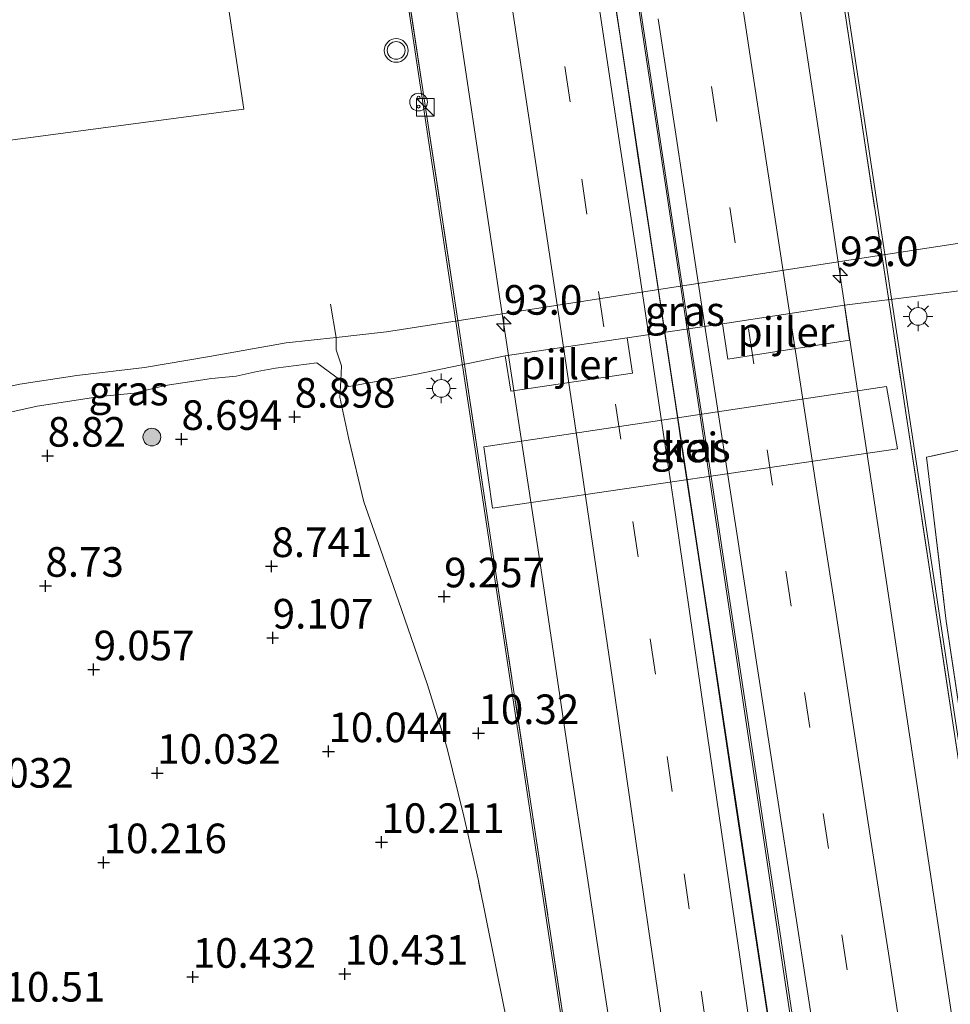
# Model space of a CAD drawing. Units: metres. Extents: x 179997 to 189053, y 418748 to 425001.
# Drawn here: x 186106 to 186184, y 418828 to 418911 of the extents above; entities that cross this region are included whole.
import ezdxf
from ezdxf.enums import TextEntityAlignment as Align

# ---------------------------------------------------------------- set-up
doc = ezdxf.new("R2010")
doc.units = ezdxf.units.M
doc.linetypes.add('IE-TERREINAFSCHEIDING', pattern=[10, 8, -2])
doc.linetypes.add('VW-3-9_STREEP', pattern=[12, 3, -9])
doc.layers.get('0').update_dxf_attribs({"lineweight": 25})
for name, color, linetype, lineweight in [('B-ME-AM-KILOMETR-S-B2', 7, 'Continuous', 18), ('B-ME-BV-GELEIDECONSTRUCTIE-BARRIER-L-B2', 213, 'BV-STEPBARRIER', 18), ('B-ME-BV-GELEIDECONSTRUCTIE-GELEIDERAIL-L-B2', 213, 'BV-GELEIDERAIL', 18), ('B-ME-GR-BOOM-S-B1', 93, 'Continuous', 18), ('B-ME-GW-HOOGTEPUNT-S-B1', 10, 'Continuous', 25), ('B-ME-GW-KRUINLIJN-L-B1', 93, 'Continuous', 18), ('B-ME-IE-GRASLAND-GV-B6', 93, 'Continuous', 18), ('B-ME-IE-GRONDWERKLIJN-GROND_INGERICHT-GV-B6', 253, 'Continuous', 18), ('B-ME-IE-HULPGEOMETRIE-L-B1', 53, 'Continuous', 18), ('B-ME-IE-INRICHTINGSELEMENT-S-B1', 253, 'Continuous', 18), ('B-ME-IE-MEUBILAIR_WEGMEUBILAIR-LICHTMAST-S-B2', 8, 'Continuous', 18), ('B-ME-IE-TERREINAFSCHEIDING-RASTERHEKWERK-L-B1', 8, 'IE-TERREINAFSCHEIDING', 18), ('B-ME-IE-TERREINAFSCHEIDING-RASTERHEKWERK-L-B2', 8, 'IE-TERREINAFSCHEIDING', 18), ('B-ME-KW-BRUG-GV-B7', 173, 'Continuous', 18), ('B-ME-KW-PIJLER-GV-B6', 173, 'Continuous', 18), ('B-ME-OB-WATERLIJN-L-B1', 133, 'OB-WATERLIJN', 18), ('B-ME-OG-WATER-GV-B6', 153, 'Continuous', 18), ('B-ME-VH-VERH_SOORT-BITUMEN-GV-B7', 8, 'IE-TERREINAFSCHEIDING-NATUURLIJK-HOUTWAL', 18), ('B-ME-VH-VERH_SOORT-GV-B6', 8, 'Continuous', 18), ('B-ME-VW-MARKERING-39STREEP-015-L-B2', 255, 'VW-3-9_STREEP', 18), ('B-ME-VW-MARKERING-STREEP-015-L-B2', 7, 'Continuous', 18), ('B-ME-VW-MEUBILAIR_WEGMEUBILAIR-VERKEERSLICHT-S-B2', 13, 'Continuous', 18)]:
    doc.layers.add(name, color=color, linetype=linetype, lineweight=lineweight)
doc.styles.add('NLCS-ISO', font='NLCS-ISO.TTF')
doc.linetypes.add('BV-GELEIDERAIL', pattern='A,10,-3,[108,NLCS.SHX,S=1,R=0,X=0,Y=0],-3', length=16)
doc.linetypes.add('BV-STEPBARRIER', pattern='A,1,-1,[16,NLCS.SHX,S=1,R=0,X=-1,Y=0],1', length=3)
doc.linetypes.add('IE-TERREINAFSCHEIDING-NATUURLIJK-HOUTWAL', pattern='A,7,-1.5,[67,NLCS.SHX,S=0.75,R=45,X=0,Y=0],-1.5,7,-1.5,[70,NLCS.SHX,S=0.75,R=0,X=0,Y=0],-1.5', length=20)
doc.linetypes.add('OB-WATERLIJN', pattern='A,10,[32,NLCS.SHX,S=2,R=0,X=0,Y=0],-12', length=22)

# ---------------------------------------------------------------- blocks, each defined once
blk = doc.blocks.new('kast')
blk.add_line((-0.75, -0.75), (0.75, 0.75))
blk.add_lwpolyline([(-0.75, 0.75), (0.75, 0.75), (0.75, -0.75), (-0.75, -0.75)], close=True)
blk = doc.blocks.new('snuffelpaal')
for centre, radius in [((0, 0), 0.75), ((-0.375, 0), 0.125), ((0.375, 0), 0.125)]:
    blk.add_circle(centre, radius)
blk = doc.blocks.new('verkeerslicht')
for radius in [1, 0.75]:
    blk.add_circle((0, 0), radius)
blk = doc.blocks.new('boom')
blk.add_hatch(color=256).paths.add_polyline_path([(-0.75, 0, 1), (0.75, 0, 1)])
blk.add_circle((0, 0), 0.75)
blk = doc.blocks.new('hecto')
for p, q in [((0, 0.625), (-0.625, 0)), ((0, -0.625), (0, 0.625)), ((-0.625, 0), (0.625, 0)), ((0.625, 0), (0, -0.625))]:
    blk.add_line(p, q)
blk = doc.blocks.new('hoogtepunt')
for p, q in [((-0.5, 0), (0.5, 0)), ((0, 0.5), (0, -0.5))]:
    blk.add_line(p, q)
blk = doc.blocks.new('lantaarnpaal')
for p, q in [((-0.884, 0.884), (-0.53, 0.53)), ((0, 0.75), (0, 1.25)), ((0.53, 0.53), (0.884, 0.884)), ((-0.75, 0), (-1.25, 0)), ((0.75, 0), (1.25, 0)), ((-0.53, -0.53), (-0.884, -0.884)), ((0, -0.75), (0, -1.25)), ((0.53, -0.53), (0.884, -0.884))]:
    blk.add_line(p, q)
blk.add_circle((0, 0), 0.75)

msp = doc.modelspace()

# ---------------------------------------------------------------- linework, layer by layer
at = {"layer": 'B-ME-BV-GELEIDECONSTRUCTIE-BARRIER-L-B2'}
for points in [[(186189.3584, 418795.2376, 20.8611), (186185.77, 418818.833, 21.079), (186183.339, 418834.929, 21.19), (186178.97, 418863.917, 21.345), (186175.402, 418887.544, 21.398), (186173.318, 418901.523, 21.428), (186171.03, 418916.598, 21.44), (186168.84, 418931.147, 21.443), (186165.796, 418951.158, 21.439), (186161.156, 418982.098, 21.442), (186157.371, 419007.169, 21.443), (186154.187, 419028.526, 21.409), (186151.125, 419048.821, 21.361)], [(186122.774, 419043.902, 21.343), (186127.816, 419010.658, 21.447), (186132.331, 418980.815, 21.472), (186136.0868, 418955.8153, 21.462), (186138.764, 418938.147, 21.49), (186141.549, 418919.605, 21.435), (186146.444, 418887.124, 21.396), (186149.767, 418865.316, 21.39), (186152.346, 418847.867, 21.303), (186153.657, 418839.302, 21.282), (186154.773, 418831.958, 21.231), (186155.994, 418823.878, 21.161), (186157.05, 418816.83, 21.141), (186158.229, 418808.955, 21.026), (186158.911, 418804.6, 21.016), (186159.635, 418799.766, 20.97), (186160.411, 418794.642, 20.918), (186160.9711, 418790.8938, 20.8722)]]:
    msp.add_polyline3d(points, dxfattribs=at)
at = {"layer": 'B-ME-BV-GELEIDECONSTRUCTIE-GELEIDERAIL-L-B2'}
for points in [[(186174.155, 418792.909, 21.056), (186170.685, 418816.034, 21.281), (186164.726, 418855.482, 21.525), (186160.347, 418884.479, 21.59), (186155.968, 418913.477, 21.656), (186152.609, 418935.878, 21.66), (186149.249, 418958.279, 21.665), (186145.471, 418983.318, 21.596), (186141.848, 419007.049, 21.583), (186137.123, 419038.672, 21.521), (186133.5, 419062.402, 21.502)], [(186136.197, 419057.438, 21.425), (186141.138, 419024.485, 21.618), (186145.296, 418996.818, 21.643), (186150.687, 418961.211, 21.562), (186153.762, 418940.791, 21.603), (186156.838, 418920.37, 21.643), (186160.328, 418897.289, 21.609), (186163.818, 418874.209, 21.575), (186167.671, 418848.505, 21.459), (186171.525, 418822.801, 21.343), (186176.027, 418793.196, 21.108)]]:
    msp.add_polyline3d(points, dxfattribs=at)
at = {"layer": 'B-ME-GW-KRUINLIJN-L-B1'}
msp.add_line((186165.205, 418885.181, 9.173), (186157.15, 418883.994, 9.173), dxfattribs=at)
for points in [[(186175.515, 418886.759, 9.173), (186182.294, 418887.61, 9.122), (186191.491, 418888.749, 9.181), (186197.563, 418890.582, 8.492), (186202.269, 418891.901, 8.383), (186211.188, 418892.913, 8.39), (186223.16, 418894.133, 8.441), (186239.917, 418897.076, 8.365), (186256.891, 418899.292, 8.458), (186277.676, 418901.341, 8.313), (186288.737, 418903.753, 8.415), (186292.8903, 418904.3619, 8.4466), (186294.9471, 418903.3051, 8.629), (186296.5881, 418903.2771, 8.674), (186306.4931, 418904.9541, 8.687), (186308.7971, 418907.5201, 8.177), (186323.1911, 418909.2551, 8.283), (186325.9541, 418908.2131, 8.558), (186334.5498, 418909.0959, 8.696)], [(186133.642, 418879.886, 9.131), (186139.262, 418880.892, 9.025), (186146.842, 418882.459, 9.173)], [(186097.054, 418875.054, 8.619), (186097.865, 418875.547, 8.619), (186098.916, 418875.855, 8.594), (186099.978, 418875.838, 8.607), (186101.236, 418876.719, 8.638), (186103.058, 418877.181, 8.625), (186104.69, 418877.64, 8.55), (186107.326, 418878.231, 8.45), (186112.641, 418879.041, 8.557), (186115.52, 418879.329, 8.463), (186118.137, 418879.961, 8.388), (186122.06, 418880.547, 8.388), (186124.143, 418880.74, 8.388), (186125.917, 418881.144, 8.325), (186127.469, 418881.418, 8.325), (186130.958, 418881.883, 8.319), (186132.968, 418880.387, 8.927), (186133.642, 418879.886, 9.131)]]:
    msp.add_polyline3d(points, dxfattribs=at)
at = {"layer": 'B-ME-IE-GRASLAND-GV-B6'}
for points in [[(186191.486, 418892.307, 7.649), (186191.491, 418888.749, 9.181), (186182.294, 418887.61, 9.122), (186175.515, 418886.759, 9.173), (186165.205, 418885.181, 9.173), (186157.15, 418883.994, 9.173), (186146.842, 418882.459, 9.173), (186139.262, 418880.892, 9.025), (186133.642, 418879.886, 9.131), (186132.968, 418880.387, 8.927), (186133.04, 418881.63, 8.457), (186132.57, 418882.967, 7.97), (186132.583, 418884.023, 7.649), (186136.829, 418884.487, 7.649), (186158.729, 418887.893, 7.649), (186180.63, 418891.298, 7.649), (186186.162, 418892.12, 7.649), (186188.754, 418892.617, 7.649), (186189.897, 418891.973, 7.649), (186190.545, 418891.946, 7.649), (186191.406, 418892.316, 7.649), (186191.486, 418892.307, 7.649)], [(186146.731, 418827.498, 10.689), (186144.565, 418838.258, 10.439), (186143.35, 418843.583, 10.37), (186141.919, 418849.409, 10.07), (186140.281, 418854.675, 9.745), (186138.098, 418861.049, 9.139), (186136.326, 418866.133, 8.932), (186134.928, 418870.138, 8.926), (186133.649, 418875.428, 9.001), (186132.901, 418878.986, 9.001), (186132.968, 418880.387, 8.927), (186133.642, 418879.886, 9.131), (186139.262, 418880.892, 9.025), (186146.842, 418882.459, 9.173), (186147.327, 418879.484, 9.173), (186157.614, 418881.014, 9.173), (186157.15, 418883.994, 9.173), (186165.205, 418885.181, 9.173), (186165.666, 418882.202, 9.173), (186175.949, 418883.793, 9.173), (186175.515, 418886.759, 9.173), (186182.294, 418887.61, 9.122), (186191.491, 418888.749, 9.181)], [(186101.979, 418879.228, 7.649), (186105.864, 418880.068, 7.649), (186110.683, 418880.823, 7.649), (186116.39, 418881.48, 7.649), (186121.895, 418882.404, 7.649), (186128.37, 418883.563, 7.649), (186132.583, 418884.023, 7.649), (186132.57, 418882.967, 7.97), (186133.04, 418881.63, 8.457), (186132.968, 418880.387, 8.927)], [(186132.968, 418880.387, 8.927), (186130.958, 418881.883, 8.319), (186127.469, 418881.418, 8.325), (186125.917, 418881.144, 8.325), (186124.143, 418880.74, 8.388), (186122.06, 418880.547, 8.388), (186118.137, 418879.961, 8.388), (186115.52, 418879.329, 8.463), (186112.641, 418879.041, 8.557), (186107.326, 418878.231, 8.45), (186104.69, 418877.64, 8.55)], [(186145.795, 418869.602, 8.906), (186179.996, 418874.628, 8.972), (186179.077, 418879.893, 8.922), (186145.053, 418874.789, 8.89), (186145.795, 418869.602, 8.906)], [(186190.692, 418875.711, 9.31), (186182.433, 418873.909, 9.382), (186182.958, 418869.715, 9.601), (186184.108, 418860.054, 10.284), (186188.002, 418834.164, 10.669)]]:
    msp.add_polyline3d(points, dxfattribs=at)
at = {"layer": 'B-ME-IE-GRONDWERKLIJN-GROND_INGERICHT-GV-B6'}
for points in [[(186104.69, 418877.64, 8.55), (186107.326, 418878.231, 8.45), (186112.641, 418879.041, 8.557), (186115.52, 418879.329, 8.463), (186118.137, 418879.961, 8.388), (186122.06, 418880.547, 8.388), (186124.143, 418880.74, 8.388), (186125.917, 418881.144, 8.325), (186127.469, 418881.418, 8.325), (186130.958, 418881.883, 8.319), (186132.968, 418880.387, 8.927)], [(186132.968, 418880.387, 8.927), (186132.901, 418878.986, 9.001), (186133.649, 418875.428, 9.001), (186134.928, 418870.138, 8.926), (186136.326, 418866.133, 8.932), (186138.098, 418861.049, 9.139), (186140.281, 418854.675, 9.745), (186141.919, 418849.409, 10.07), (186143.35, 418843.583, 10.37), (186144.565, 418838.258, 10.439), (186146.731, 418827.498, 10.689), (186147.567, 418823.628, 10.688), (186147.62, 418823.384, 10.688), (186139.708, 418822.735, 10.664), (186127.014, 418821.539, 10.651), (186108.253, 418819.67, 10.795), (186089.519, 418817.771, 10.739)], [(186188.0021, 418834.1639, 10.669), (186184.1081, 418860.054, 10.284), (186182.9581, 418869.7151, 9.601), (186182.433, 418873.9089, 9.382), (186190.692, 418875.711, 9.31)]]:
    msp.add_polyline3d(points, dxfattribs=at)
at = {"layer": 'B-ME-IE-HULPGEOMETRIE-L-B1'}
msp.add_polyline3d([(186044.92, 418999.755, 7.607), (186108.871, 419008.782, 7.607), (186124.769, 418903.316, 7.607), (186005.626, 418887.493, 7.607)], dxfattribs=at)
at = {"layer": 'B-ME-IE-TERREINAFSCHEIDING-RASTERHEKWERK-L-B1'}
for points in [[(186191.568, 418892.973, 7.649), (186191.486, 418892.307, 7.649), (186191.491, 418888.749, 9.181), (186191.254, 418884.153, 9.317), (186190.692, 418875.711, 9.31), (186182.433, 418873.909, 9.382), (186182.958, 418869.715, 9.601), (186184.108, 418860.054, 10.284), (186188.002, 418834.164, 10.669), (186201.06, 418834.783, 10.602), (186214.35, 418835.142, 10.608), (186227.465, 418835.313, 10.37), (186243.577, 418834.929, 10.286), (186253.308, 418834.851, 10.072), (186262.63, 418835.525, 10.229), (186275.489, 418836.799, 10.244)], [(186146.731, 418827.498, 10.689), (186144.565, 418838.258, 10.439), (186143.35, 418843.583, 10.37), (186141.919, 418849.409, 10.07), (186140.281, 418854.675, 9.745), (186138.098, 418861.049, 9.139), (186136.326, 418866.133, 8.932), (186134.928, 418870.138, 8.926), (186133.649, 418875.428, 9.001), (186132.901, 418878.986, 9.001), (186132.968, 418880.387, 8.927), (186133.04, 418881.63, 8.457), (186132.57, 418882.967, 7.97), (186132.583, 418884.023, 7.649), (186132.088, 418886.844, 7.649)]]:
    msp.add_polyline3d(points, dxfattribs=at)
at = {"layer": 'B-ME-IE-TERREINAFSCHEIDING-RASTERHEKWERK-L-B2'}
for points in [[(186117.952, 419050.557, 20.627), (186122.464, 419020.59, 20.67), (186126.976, 418990.624, 20.712), (186132.053, 418956.956, 20.714), (186137.13, 418923.289, 20.716), (186140.16, 418903.253, 20.661), (186143.189, 418883.218, 20.606), (186146.219, 418863.182, 20.551), (186149.249, 418843.147, 20.496), (186153.246, 418816.733, 20.252), (186157.243, 418790.319, 20.007), (186157.457, 418788.689, 19.936)], [(186193.235, 418794.1, 19.907), (186193.017, 418795.798, 19.975), (186188.887, 418823.344, 20.164), (186184.757, 418850.891, 20.352), (186179.559, 418885.129, 20.507), (186174.361, 418919.368, 20.661), (186169.425, 418952.262, 20.678), (186164.489, 418985.156, 20.695), (186160.417, 419012.194, 20.671), (186156.345, 419039.233, 20.647), (186155.746, 419043.207, 20.643)]]:
    msp.add_polyline3d(points, dxfattribs=at)
at = {"layer": 'B-ME-KW-BRUG-GV-B7'}
msp.add_polyline3d([(186175.415, 418914.301, 20.684), (186181.177, 418876.155, 20.572), (186187.09, 418837.143, 20.292), (186193.003, 418798.131, 20.012), (186193.359, 418798.154, 20.012), (186193.967, 418794.192, 20.012), (186193.207, 418794.045, 20.012), (186192.974, 418795.721, 20.017), (186157.479, 418790.3, 20.085), (186157.703, 418788.631, 20.08), (186156.984, 418788.498, 20.08), (186156.262, 418792.602, 20.08), (186156.717, 418792.726, 20.08), (186151.508, 418827.151, 20.372), (186146.3, 418861.576, 20.665), (186142.137, 418889.091, 20.69), (186137.975, 418916.605, 20.714)], dxfattribs=at)
at = {"layer": 'B-ME-KW-PIJLER-GV-B6'}
for points in [[(186165.205, 418885.181, 9.173), (186175.515, 418886.759, 9.173), (186175.949, 418883.793, 9.173), (186165.666, 418882.202, 9.173), (186165.205, 418885.181, 9.173)], [(186157.15, 418883.994, 9.173), (186157.614, 418881.014, 9.173), (186147.327, 418879.484, 9.173), (186146.842, 418882.459, 9.173), (186157.15, 418883.994, 9.173)]]:
    msp.add_polyline3d(points, dxfattribs=at)
at = {"layer": 'B-ME-OB-WATERLIJN-L-B1'}
msp.add_polyline3d([(186186.162, 418892.12, 7.649), (186180.63, 418891.298, 7.649), (186158.729, 418887.893, 7.649), (186136.829, 418884.487, 7.649), (186132.583, 418884.023, 7.649), (186128.37, 418883.563, 7.649), (186121.895, 418882.404, 7.649), (186116.39, 418881.48, 7.649), (186110.683, 418880.823, 7.649), (186105.864, 418880.068, 7.649), (186101.979, 418879.228, 7.649)], dxfattribs=at)
at = {"layer": 'B-ME-OG-WATER-GV-B6'}
for points in [[(186044.92, 418999.755, 7.607), (186108.871, 419008.782, 7.607), (186124.769, 418903.316, 7.607), (186005.626, 418887.493, 7.607)], [(186005.626, 418887.493, 7.607), (186124.769, 418903.3161, 7.607), (186108.871, 419008.7819, 7.607), (186044.92, 418999.7551, 7.607)], [(186186.162, 418892.1201, 7.649), (186180.6301, 418891.298, 7.649), (186158.7291, 418887.893, 7.649), (186136.829, 418884.487, 7.649), (186132.583, 418884.023, 7.649), (186128.37, 418883.563, 7.649), (186121.8951, 418882.4041, 7.649), (186116.3901, 418881.48, 7.649), (186110.6831, 418880.8231, 7.649), (186105.864, 418880.0681, 7.649), (186101.979, 418879.2281, 7.649)]]:
    msp.add_polyline3d(points, dxfattribs=at)
at = {"layer": 'B-ME-VH-VERH_SOORT-BITUMEN-GV-B7'}
for points in [[(186153.246, 418816.733, 20.252), (186149.249, 418843.147, 20.496), (186146.219, 418863.182, 20.551), (186143.189, 418883.218, 20.606), (186140.16, 418903.253, 20.661), (186137.13, 418923.289, 20.716)], [(186174.361, 418919.368, 20.661), (186179.559, 418885.129, 20.507), (186184.757, 418850.891, 20.352), (186188.887, 418823.344, 20.164), (186193.017, 418795.798, 19.975), (186176.1571, 418793.2156, 20.3273), (186175.7314, 418796.1004, 20.3346), (186173.8967, 418808.2794, 20.4572), (186172.447, 418817.903, 20.533), (186171.0157, 418827.3928, 20.619), (186170.0455, 418833.8253, 20.6582), (186168.964, 418840.996, 20.702), (186167.4857, 418850.7912, 20.7444), (186166.0261, 418860.4629, 20.7863), (186164.6658, 418869.476, 20.8048), (186162.969, 418880.719, 20.828), (186160.7653, 418895.3144, 20.8569), (186159.2371, 418905.436, 20.877), (186156.8928, 418920.9538, 20.8837)], [(186155.5551, 418915.982, 20.8709), (186156.5556, 418909.479, 20.8704), (186157.3209, 418904.362, 20.8579), (186158.1589, 418898.808, 20.855), (186158.9268, 418893.692, 20.8392), (186159.7668, 418888.135, 20.8171), (186160.5422, 418883.038, 20.807), (186161.2328, 418878.415, 20.798), (186161.9253, 418873.791, 20.795), (186162.5613, 418869.5688, 20.785), (186163.1163, 418865.8928, 20.7763), (186163.5955, 418862.7192, 20.7688), (186164.4454, 418857.0848, 20.7555), (186164.9854, 418853.498, 20.747), (186165.554, 418849.7214, 20.7294), (186166.2653, 418844.9892, 20.7071), (186166.9916, 418840.147, 20.684), (186168.1705, 418832.332, 20.637), (186169.2864, 418824.939, 20.587)]]:
    msp.add_polyline3d(points, dxfattribs=at)
at = {"layer": 'B-ME-VH-VERH_SOORT-GV-B6'}
msp.add_polyline3d([(186179.077, 418879.893, 8.922), (186179.996, 418874.628, 8.972), (186145.795, 418869.602, 8.906), (186145.053, 418874.789, 8.89), (186179.077, 418879.893, 8.922)], dxfattribs=at)
at = {"layer": 'B-ME-VW-MARKERING-39STREEP-015-L-B2'}
for points in [[(186168.8338, 418792.0943, 20.176), (186168.2388, 418796.063, 20.227), (186166.7558, 418805.9831, 20.3256), (186165.2968, 418815.9031, 20.4081), (186163.8458, 418825.8232, 20.4806), (186162.4069, 418835.7432, 20.5449), (186160.9706, 418845.6633, 20.6051), (186159.5406, 418855.5833, 20.6417), (186158.0899, 418865.5034, 20.6647), (186156.6251, 418875.4234, 20.6697), (186155.1953, 418884.9273, 20.6899), (186153.7654, 418894.4311, 20.7163), (186152.3356, 418903.935, 20.7371), (186150.9057, 418913.4388, 20.7531)], [(186181.3569, 418794.0128, 20.1754), (186180.46, 418799.8812, 20.2291), (186178.8894, 418810.1197, 20.3415), (186177.3227, 418820.3582, 20.408), (186175.7464, 418830.5967, 20.4675), (186174.1699, 418840.8353, 20.5513), (186172.5916, 418851.0738, 20.6049), (186171.0139, 418861.3123, 20.6485), (186169.4367, 418871.5508, 20.6756), (186167.8616, 418881.7893, 20.6874), (186166.2897, 418892.0279, 20.699), (186164.7288, 418902.2664, 20.7326), (186163.1762, 418912.5049, 20.7645)]]:
    msp.add_polyline3d(points, dxfattribs=at)
at = {"layer": 'B-ME-VW-MARKERING-STREEP-015-L-B2'}
for points in [[(186172.4104, 418792.6421, 20.2544), (186172.2006, 418794.086, 20.264), (186170.803, 418803.4872, 20.36), (186169.4101, 418812.8884, 20.4558), (186168.0396, 418822.2896, 20.5331), (186166.6716, 418831.6908, 20.5957), (186165.3065, 418841.092, 20.658), (186163.7587, 418851.733, 20.706), (186162.4051, 418861.06, 20.7352), (186161.034, 418870.387, 20.758), (186160.1169, 418876.5953, 20.7711), (186159.0657, 418883.5967, 20.7859), (186157.85, 418891.668, 20.803), (186156.5213, 418900.487, 20.8235), (186155.1981, 418909.306, 20.834), (186153.44, 418921.0076, 20.8419)], [(186185.0057, 418794.5709, 20.0893), (186183.6417, 418803.3901, 20.1665), (186182.1662, 418812.9313, 20.2575), (186180.6949, 418822.4724, 20.3196), (186179.2252, 418832.0135, 20.3887), (186177.7538, 418841.5547, 20.4596), (186176.279, 418851.0958, 20.512), (186174.8002, 418860.637, 20.5565), (186173.3233, 418870.1781, 20.5837), (186171.9128, 418879.3468, 20.586), (186170.5029, 418888.5155, 20.6095), (186169.1023, 418897.6843, 20.6335), (186167.7016, 418906.853, 20.6529), (186166.3077, 418916.0217, 20.6687)], [(186165.2088, 418791.5391, 20.0737), (186164.925, 418793.459, 20.092), (186163.4101, 418803.6092, 20.205), (186161.9124, 418813.7593, 20.3004), (186160.4479, 418823.9095, 20.3753), (186158.9755, 418834.0597, 20.4485), (186157.5077, 418844.2099, 20.5061), (186156.0307, 418854.36, 20.5437), (186154.5485, 418864.5102, 20.5686), (186153.0573, 418874.6604, 20.5842), (186151.5803, 418884.537, 20.5993), (186150.0933, 418894.4137, 20.6228), (186148.6026, 418904.2904, 20.64), (186147.1154, 418914.167, 20.6567)], [(186177.8109, 418793.4689, 20.2709), (186177.1422, 418797.8229, 20.3178), (186175.6054, 418807.8263, 20.4209), (186174.0662, 418817.8296, 20.5015), (186172.5302, 418827.833, 20.575), (186171.2083, 418836.405, 20.6287), (186169.7186, 418846.044, 20.689), (186168.0926, 418856.5873, 20.7334), (186166.4672, 418867.1307, 20.777), (186164.8498, 418877.674, 20.789), (186163.6713, 418885.3561, 20.8049), (186162.6274, 418892.206, 20.819), (186161.2006, 418901.5728, 20.8392), (186159.7779, 418910.9395, 20.8531)]]:
    msp.add_polyline3d(points, dxfattribs=at)

# ---------------------------------------------------------------- block references
at = {"layer": 'B-ME-AM-KILOMETR-S-B2', "rotation": 90}
for p in [(186175.1484, 418889.268, 20.686), (186146.7433, 418885.1654, 21.28)]:
    msp.add_blockref('hecto', p, dxfattribs=at)
at = {"layer": 'B-ME-GR-BOOM-S-B1', "rotation": 90}
msp.add_blockref('boom', (186117.012, 418875.609, 8.75), dxfattribs=at)
at = {"layer": 'B-ME-GW-HOOGTEPUNT-S-B1', "rotation": 90}
for p in [(186129.073, 418877.312, 8.898), (186129.073, 418877.312, 8.898), (186119.517, 418875.434, 8.694), (186119.517, 418875.434, 8.694), (186108.209, 418874.017, 8.82), (186108.209, 418874.017, 8.82), (186127.112, 418864.691, 8.741), (186127.112, 418864.691, 8.741), (186108.022, 418863.026, 8.73), (186108.022, 418863.026, 8.73), (186141.704, 418862.132, 9.257), (186141.704, 418862.132, 9.257), (186127.218, 418858.652, 9.107), (186127.218, 418858.652, 9.107), (186112.097, 418855.97, 9.057), (186112.097, 418855.97, 9.057), (186144.596, 418850.579, 10.32), (186144.596, 418850.579, 10.32), (186131.926, 418849.052, 10.044), (186131.926, 418849.052, 10.044), (186117.47, 418847.226, 10.032), (186117.47, 418847.226, 10.032), (186136.408, 418841.382, 10.211), (186136.408, 418841.382, 10.211), (186112.94, 418839.671, 10.216), (186112.94, 418839.671, 10.216), (186133.314, 418830.249, 10.431), (186133.314, 418830.249, 10.431), (186120.464, 418829.993, 10.432), (186120.464, 418829.993, 10.432)]:
    msp.add_blockref('hoogtepunt', p, dxfattribs=at)
at = {"layer": 'B-ME-IE-INRICHTINGSELEMENT-S-B1', "rotation": 90}
for name, p in [('snuffelpaal', (186139.5415, 418903.9083, 22.254)), ('kast', (186140.1107, 418903.4632, 21.1173))]:
    msp.add_blockref(name, p, dxfattribs=at)
at = {"layer": 'B-ME-IE-MEUBILAIR_WEGMEUBILAIR-LICHTMAST-S-B2', "rotation": 90}
for p in [(186181.73, 418885.805, 19.911), (186141.46, 418879.721, 19.854)]:
    msp.add_blockref('lantaarnpaal', p, dxfattribs=at)
at = {"layer": 'B-ME-VW-MEUBILAIR_WEGMEUBILAIR-VERKEERSLICHT-S-B2', "rotation": 90}
msp.add_blockref('verkeerslicht', (186137.648, 418908.271, 19.812), dxfattribs=at)

# ---------------------------------------------------------------- texts
at = {"layer": 'B-ME-AM-KILOMETR-S-B2', "ltscale": 0.2, "style": 'NLCS-ISO'}
for p in [(186175.1484, 418889.268, 20.686), (186146.7433, 418885.1654, 21.28)]:
    msp.add_text('93.0', height=2.5, dxfattribs=at).set_placement(p, align=Align.BOTTOM_LEFT)
at = {"layer": 'B-ME-GW-HOOGTEPUNT-S-B1', "ltscale": 0.2, "style": 'NLCS-ISO'}
for s, p in [('8.898', (186129.073, 418877.312, 8.898)), ('8.898', (186129.073, 418877.312, 8.898)), ('8.694', (186119.517, 418875.434, 8.694)), ('8.694', (186119.517, 418875.434, 8.694)), ('8.82', (186108.209, 418874.017, 8.82)), ('8.82', (186108.209, 418874.017, 8.82)), ('8.741', (186127.112, 418864.691, 8.741)), ('8.741', (186127.112, 418864.691, 8.741)), ('8.73', (186108.022, 418863.026, 8.73)), ('8.73', (186108.022, 418863.026, 8.73)), ('9.257', (186141.704, 418862.132, 9.257)), ('9.257', (186141.704, 418862.132, 9.257)), ('9.107', (186127.218, 418858.652, 9.107)), ('9.107', (186127.218, 418858.652, 9.107)), ('9.057', (186112.097, 418855.97, 9.057)), ('9.057', (186112.097, 418855.97, 9.057)), ('10.32', (186144.596, 418850.579, 10.32)), ('10.32', (186144.596, 418850.579, 10.32)), ('10.044', (186131.926, 418849.052, 10.044)), ('10.044', (186131.926, 418849.052, 10.044)), ('10.032', (186117.47, 418847.226, 10.032)), ('10.032', (186117.47, 418847.226, 10.032)), ('10.032', (186099.992, 418845.209, 10.032)), ('10.032', (186099.992, 418845.209, 10.032)), ('10.211', (186136.408, 418841.382, 10.211)), ('10.211', (186136.408, 418841.382, 10.211)), ('10.216', (186112.94, 418839.671, 10.216)), ('10.216', (186112.94, 418839.671, 10.216)), ('10.432', (186120.464, 418829.993, 10.432)), ('10.432', (186120.464, 418829.993, 10.432)), ('10.431', (186133.314, 418830.249, 10.431)), ('10.431', (186133.314, 418830.249, 10.431)), ('10.51', (186104.571, 418827.136, 10.51)), ('10.51', (186104.571, 418827.136, 10.51))]:
    msp.add_text(s, height=2.5, dxfattribs=at).set_placement(p, align=Align.BOTTOM_LEFT)
at = {"layer": 'B-ME-IE-GRASLAND-GV-B6', "ltscale": 0.2, "style": 'NLCS-ISO'}
for p in [(186162.0305, 418886.2515), (186115.047, 418879.5385), (186162.5245, 418874.7475)]:
    msp.add_text('gras', height=2.5, dxfattribs=at).set_placement(p, align=Align.MIDDLE_CENTER)
at = {"layer": 'B-ME-KW-PIJLER-GV-B6', "ltscale": 0.2, "style": 'NLCS-ISO'}
for p in [(186170.58031, 418884.48462), (186152.23337, 418881.73899)]:
    msp.add_text('pijler', height=2.5, dxfattribs=at).set_placement(p, align=Align.MIDDLE_CENTER)
at = {"layer": 'B-ME-VH-VERH_SOORT-GV-B6', "ltscale": 0.2, "style": 'NLCS-ISO'}
msp.add_text('kei', height=2.5, dxfattribs=at).set_placement((186162.50357, 418874.72596), align=Align.MIDDLE_CENTER)

doc.saveas('drawing.dxf')
